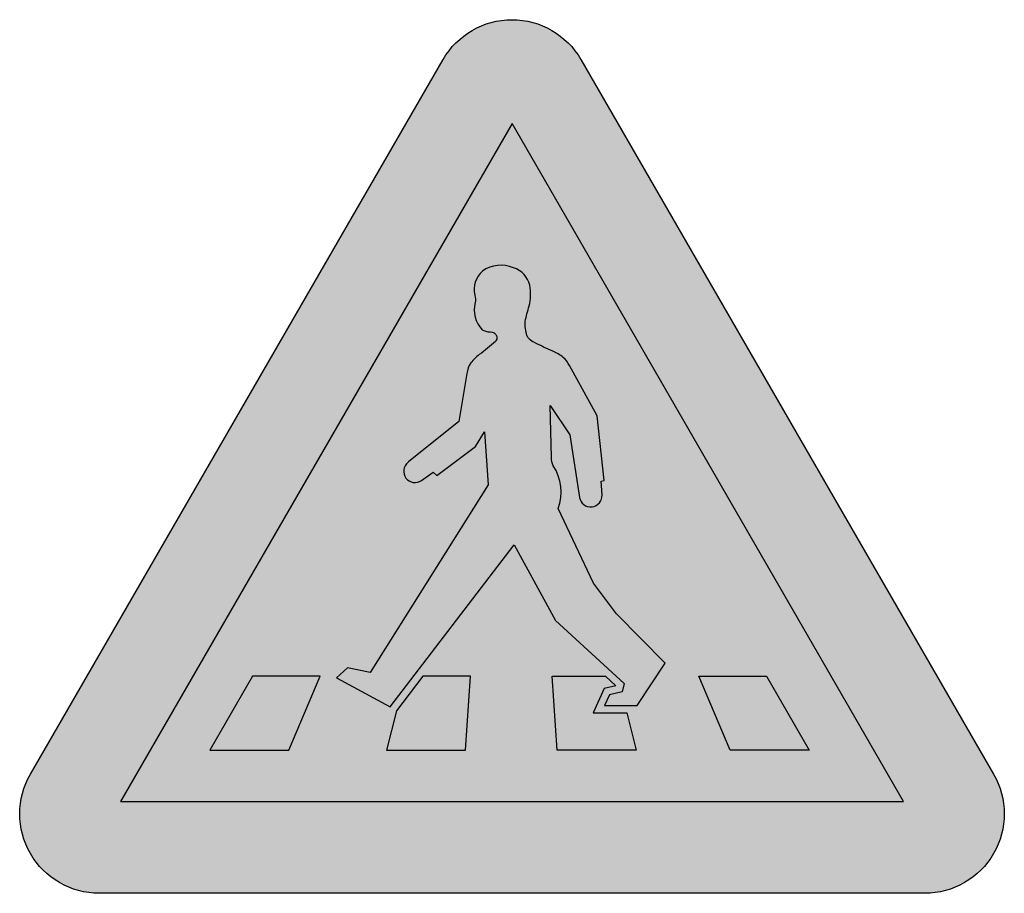
# Model space of a CAD drawing. Units: millimetres. Extents: x 801.7 to 891.2, y 792.8 to 872.2.
import ezdxf

# ---------------------------------------------------------------- set-up
doc = ezdxf.new("R2010")
doc.units = ezdxf.units.MM
doc.header["$LTSCALE"] = 5
doc.layers.add('vm_symb_farg_gul', color=7, linetype='CONTINUOUS', true_color=0xf7d117)
doc.layers.add('vm_symb_farg_röd', color=7, linetype='CONTINUOUS', true_color=0xe60d2e)
doc.layers.add('vm_symb_farg_svart', color=250, linetype='CONTINUOUS')
doc.layers.add('vm_symb_kont', color=7, linetype='CONTINUOUS')

msp = doc.modelspace()

# ---------------------------------------------------------------- hatches: boundary and pattern name
at = {"layer": 'vm_symb_farg_gul'}
h = msp.add_hatch(color=256, dxfattribs=at)
h.paths.add_polyline_path([(810.8848355129387, 801.147934420224), (882.0173220534573, 801.147934420224), (846.451078783198, 862.7504747986678)])
edge = h.paths.add_edge_path(flags=16)
edge.add_line((841.6352414088756, 835.6701566424463), (837.0574636310978, 832.0146010868907))
edge.add_line((837.0574636310978, 832.0146010868907), (837.0037157614667, 831.972061943841))
edge.add_arc((837.6415567192121, 831.1661549559595), 1.027777777777769, 128.3601099868842, 305.6553280978964)
edge.add_line((838.240656480093, 830.3310461983679), (839.3019080755422, 831.0923788646685))
edge.add_line((839.3019080755422, 831.0923788646685), (839.6352414088756, 830.7923788646684))
edge.add_line((839.6352414088756, 830.7923788646684), (843.1463525199866, 833.4146010868907))
edge.add_line((843.1463525199866, 833.4146010868907), (843.9463525199866, 834.7590455313351))
edge.add_line((843.9463525199866, 834.7590455313351), (844.27968585332, 829.9368233091129))
edge.add_line((844.27968585332, 829.9368233091129), (833.5574636310978, 812.8701566424462))
edge.add_line((833.5574636310978, 812.8701566424462), (831.5241302977644, 813.3146010868907))
edge.add_line((831.5241302977644, 813.3146010868907), (830.5241302977644, 812.4034899757796))
edge.add_line((830.5241302977644, 812.4034899757796), (835.390796964431, 809.7590455313351))
edge.add_line((835.390796964431, 809.7590455313351), (846.6352414088756, 824.4812677535573))
edge.add_line((846.6352414088756, 824.4812677535573), (850.390796964431, 817.6034899757796))
edge.add_line((850.390796964431, 817.6034899757796), (856.6463525199866, 811.8812677535574))
edge.add_line((856.6463525199866, 811.8812677535574), (856.4574636310978, 811.1146010868907))
edge.add_line((856.4574636310978, 811.1146010868907), (855.3019080755422, 810.8368233091129))
edge.add_line((855.3019080755422, 810.8368233091129), (854.8574636310977, 809.8812677535574))
edge.add_line((854.8574636310977, 809.8812677535574), (857.8130191866533, 809.8812677535574))
edge.add_line((857.8130191866533, 809.8812677535574), (860.3574636310977, 813.7368233091129))
edge.add_line((860.3574636310977, 813.7368233091129), (855.9463525199866, 818.2146010868906))
edge.add_line((855.9463525199866, 818.2146010868906), (853.8574636310977, 821.0034899757795))
edge.add_line((853.8574636310977, 821.0034899757795), (850.6574636310977, 827.7812677535574))
edge.add_arc((846.5530966046011, 829.2611881548223), 4.363025679763124, 340.1721087581034, 393.5134380671557)
edge.add_arc((851.4871130004743, 832.3079161386604), 1.44470496652918, 175.7651101216097, 206.196189898747, ccw=False)
edge.add_line((850.0463525199866, 832.4146010868907), (849.9241302977643, 837.147934420224))
edge.add_line((849.9241302977643, 837.147934420224), (851.7019080755422, 834.4812677535573))
edge.add_line((851.7019080755422, 834.4812677535573), (852.5855917272129, 828.793970405625))
edge.add_arc((853.6011831733804, 828.9517714669817), 1.02777777777779, 188.8319086509649, 364.1849161251193)
edge.add_line((854.6262206115161, 829.0267742063575), (854.5352414088755, 830.2701566424462))
edge.add_line((854.5352414088755, 830.2701566424462), (854.8241302977644, 830.3368233091129))
edge.add_line((854.8241302977644, 830.3368233091129), (854.190796964431, 836.2034899757796))
edge.add_line((854.190796964431, 836.2034899757796), (851.6796858533199, 840.7590455313351))
edge.add_arc((849.2917463315197, 839.5021538295066), 2.698524024332758, 27.76007052191952, 47.87139469323052)
edge.add_arc((848.8630191866531, 838.8423788646685), 3.477662404902104, 49.92488642313969, 68.14760051270808)
edge.add_arc((860.824923948555, 866.5884106106923), 26.73835236651543, 242.5564697039978, 246.4869908478399, ccw=False)
edge.add_arc((848.9365067062029, 844.0166365652001), 1.236484116944734, 204.5315296644739, 249.4221746595542, ccw=False)
edge.add_arc((850.9568283682345, 844.5267484299394), 3.307532254110111, 175.9726440181864, 198.0256637353893, ccw=False)
edge.add_arc((855.8693519442821, 843.4002948117034), 8.323539702933774, 160.4816092485233, 170.6048799513669, ccw=False)
edge.add_arc((843.3945693530823, 847.2026340556656), 4.740888488839224, 347.5587901864761, 370.4072537520807)
edge.add_arc((846.008350652573, 847.638924149449), 2.091737549090867, 11.58655433516599, 73.83222557955358)
edge.add_arc((845.4498066491515, 846.9567980446254), 2.92302478464208, 67.02398502983873, 125.1114362283187)
edge.add_arc((845.1872682709023, 847.6985937608832), 2.175549571697041, 130.7007338674233, 194.3595184718171)
edge.add_arc((841.190369614004, 846.7304130527025), 1.937328483732579, -7.057607736286172, 12.782418188519614, ccw=False)
edge.add_arc((845.6707308785193, 845.8257555877417), 2.643156388117893, 165.3918339680957, 222.9234313312557)
edge.add_arc((844.4574506356066, 845.2567895208363), 1.427283273205755, 239.6020618177841, 270.1245592071337)
edge.add_arc((844.5216038066006, 843.2512164743578), 0.581506751880783, 16.317968336921297, 96.02638344495938, ccw=False)
edge.add_arc((844.5252529229803, 843.3191779435399), 0.562584616330684, -39.80219291402881, 9.76547165174668, ccw=False)
edge.add_arc((823.7337471215299, 867.6556040580306), 32.5632637421528, 307.32437519610403, 310.6750883913616, ccw=False)
edge.add_arc((846.3329990661274, 838.015731403958), 4.709356766812476, 127.3223044890488, 140.4471532356856)
edge.add_arc((844.805431241918, 839.6869161568815), 2.487480047126668, 147.7410263695718, 171.688549023938)
edge.add_line((842.3440774000188, 840.0464912531012), (841.6352414088756, 835.6701566424463))
h.paths.add_polyline_path([(873.4463525199866, 805.8146010868907), (866.27968585332, 805.8146010868907), (863.426271811022, 812.536823309113), (869.5652757104341, 812.536823309113)], flags=16)
h.paths.add_polyline_path([(857.7241302977644, 805.8146010868907), (850.5574636310978, 805.8146010868907), (850.0874000619219, 812.536823309113), (854.9419731682835, 812.536823309113), (855.8949982404736, 811.6650508185661), (854.8331594072007, 811.4098010990293), (853.8121361457409, 809.2146010868906), (856.8764150880976, 809.2146010868906)], flags=16)
h.paths.add_polyline_path([(835.0574636310978, 805.8146010868907), (842.2241302977644, 805.8146010868907), (842.6941938669403, 812.536823309113), (838.3512651873162, 812.536823309113), (835.9494467450547, 809.392149953385)], flags=16)
h.paths.add_polyline_path([(819.0019080755422, 805.8146010868907), (826.1685747422089, 805.8146010868907), (829.0219887845068, 812.536823309113), (822.8829848850947, 812.536823309113)], flags=16)
at = {"layer": 'vm_symb_farg_röd'}
h = msp.add_hatch(color=256, dxfattribs=at)
edge = h.paths.add_edge_path()
edge.add_line((802.705706699419, 803.647934420224), (840.1964508669771, 868.5838081320012))
edge.add_arc((846.451078783198, 864.9726970208901), 7.222222222222168, 30.000000000000114, 150, ccw=False)
edge.add_line((852.7057066994189, 868.5838081320012), (890.196450866977, 803.647934420224))
edge.add_arc((883.9418229507561, 800.036823309113), 7.222222222222168, -90, 30.000000000000114, ccw=False)
edge.add_line((883.9418229507561, 792.8146010868907), (808.9603346156399, 792.8146010868907))
edge.add_arc((808.9603346156399, 800.036823309113), 7.222222222222285, 150, 270, ccw=False)
h.paths.add_polyline_path([(810.8848355129387, 801.147934420224), (882.0173220534573, 801.147934420224), (846.451078783198, 862.7504747986678)], flags=16)
at = {"layer": 'vm_symb_farg_svart'}
h = msp.add_hatch(color=256, dxfattribs=at)
edge = h.paths.add_edge_path()
edge.add_line((841.6352414088756, 835.6701566424463), (837.0574636310978, 832.0146010868907))
edge.add_line((837.0574636310978, 832.0146010868907), (837.0037157614667, 831.972061943841))
edge.add_arc((837.6415567192121, 831.1661549559595), 1.027777777777769, 128.3601099868842, 305.6553280978964)
edge.add_line((838.240656480093, 830.3310461983679), (839.3019080755422, 831.0923788646685))
edge.add_line((839.3019080755422, 831.0923788646685), (839.6352414088756, 830.7923788646684))
edge.add_line((839.6352414088756, 830.7923788646684), (843.1463525199866, 833.4146010868907))
edge.add_line((843.1463525199866, 833.4146010868907), (843.9463525199866, 834.7590455313351))
edge.add_line((843.9463525199866, 834.7590455313351), (844.27968585332, 829.9368233091129))
edge.add_line((844.27968585332, 829.9368233091129), (833.5574636310978, 812.8701566424462))
edge.add_line((833.5574636310978, 812.8701566424462), (831.5241302977644, 813.3146010868907))
edge.add_line((831.5241302977644, 813.3146010868907), (830.5241302977644, 812.4034899757796))
edge.add_line((830.5241302977644, 812.4034899757796), (835.390796964431, 809.7590455313351))
edge.add_line((835.390796964431, 809.7590455313351), (846.6352414088756, 824.4812677535573))
edge.add_line((846.6352414088756, 824.4812677535573), (850.390796964431, 817.6034899757796))
edge.add_line((850.390796964431, 817.6034899757796), (856.6463525199866, 811.8812677535574))
edge.add_line((856.6463525199866, 811.8812677535574), (856.4574636310978, 811.1146010868907))
edge.add_line((856.4574636310978, 811.1146010868907), (855.3019080755422, 810.8368233091129))
edge.add_line((855.3019080755422, 810.8368233091129), (854.8574636310977, 809.8812677535574))
edge.add_line((854.8574636310977, 809.8812677535574), (857.8130191866533, 809.8812677535574))
edge.add_line((857.8130191866533, 809.8812677535574), (860.3574636310977, 813.7368233091129))
edge.add_line((860.3574636310977, 813.7368233091129), (855.9463525199866, 818.2146010868906))
edge.add_line((855.9463525199866, 818.2146010868906), (853.8574636310977, 821.0034899757795))
edge.add_line((853.8574636310977, 821.0034899757795), (850.6574636310977, 827.7812677535574))
edge.add_arc((846.5530966046011, 829.2611881548223), 4.363025679763124, 340.1721087581034, 393.5134380671557)
edge.add_arc((851.4871130004743, 832.3079161386604), 1.44470496652918, 175.7651101216097, 206.196189898747, ccw=False)
edge.add_line((850.0463525199866, 832.4146010868907), (849.9241302977643, 837.147934420224))
edge.add_line((849.9241302977643, 837.147934420224), (851.7019080755422, 834.4812677535573))
edge.add_line((851.7019080755422, 834.4812677535573), (852.5855917272129, 828.793970405625))
edge.add_arc((853.6011831733804, 828.9517714669817), 1.02777777777779, 188.8319086509649, 364.1849161251193)
edge.add_line((854.6262206115161, 829.0267742063575), (854.5352414088755, 830.2701566424462))
edge.add_line((854.5352414088755, 830.2701566424462), (854.8241302977644, 830.3368233091129))
edge.add_line((854.8241302977644, 830.3368233091129), (854.190796964431, 836.2034899757796))
edge.add_line((854.190796964431, 836.2034899757796), (851.6796858533199, 840.7590455313351))
edge.add_arc((849.2917463315197, 839.5021538295066), 2.698524024332758, 27.76007052191952, 47.87139469323052)
edge.add_arc((848.8630191866531, 838.8423788646685), 3.477662404902104, 49.92488642313969, 68.14760051270808)
edge.add_arc((860.824923948555, 866.5884106106923), 26.73835236651543, 242.5564697039978, 246.4869908478399, ccw=False)
edge.add_arc((848.9365067062029, 844.0166365652001), 1.236484116944734, 204.5315296644739, 249.4221746595542, ccw=False)
edge.add_arc((850.9568283682345, 844.5267484299394), 3.307532254110111, 175.9726440181864, 198.0256637353893, ccw=False)
edge.add_arc((855.8693519442821, 843.4002948117034), 8.323539702933774, 160.4816092485233, 170.6048799513669, ccw=False)
edge.add_arc((843.3945693530823, 847.2026340556656), 4.740888488839224, 347.5587901864761, 370.4072537520807)
edge.add_arc((846.008350652573, 847.638924149449), 2.091737549090867, 11.58655433516599, 73.83222557955358)
edge.add_arc((845.4498066491515, 846.9567980446254), 2.92302478464208, 67.02398502983873, 125.1114362283187)
edge.add_arc((845.1872682709023, 847.6985937608832), 2.175549571697041, 130.7007338674233, 194.3595184718171)
edge.add_arc((841.190369614004, 846.7304130527025), 1.937328483732579, -7.057607736286172, 12.782418188519614, ccw=False)
edge.add_arc((845.6707308785193, 845.8257555877417), 2.643156388117893, 165.3918339680957, 222.9234313312557)
edge.add_arc((844.4574506356066, 845.2567895208363), 1.427283273205755, 239.6020618177841, 270.1245592071337)
edge.add_arc((844.5216038066006, 843.2512164743578), 0.581506751880783, 16.317968336921297, 96.02638344495938, ccw=False)
edge.add_arc((844.5252529229803, 843.3191779435399), 0.562584616330684, -39.80219291402881, 9.76547165174668, ccw=False)
edge.add_arc((823.7337471215299, 867.6556040580306), 32.5632637421528, 307.32437519610403, 310.6750883913616, ccw=False)
edge.add_arc((846.3329990661274, 838.015731403958), 4.709356766812476, 127.3223044890488, 140.4471532356856)
edge.add_arc((844.805431241918, 839.6869161568815), 2.487480047126668, 147.7410263695718, 171.688549023938)
edge.add_line((842.3440774000188, 840.0464912531012), (841.6352414088756, 835.6701566424463))
h.paths.add_polyline_path([(873.4463525199866, 805.8146010868907), (866.27968585332, 805.8146010868907), (863.426271811022, 812.536823309113), (869.5652757104341, 812.536823309113)])
h.paths.add_polyline_path([(857.7241302977644, 805.8146010868907), (850.5574636310978, 805.8146010868907), (850.0874000619219, 812.536823309113), (854.9419731682835, 812.536823309113), (855.8949982404736, 811.6650508185661), (854.8331594072007, 811.4098010990293), (853.8121361457409, 809.2146010868906), (856.8764150880976, 809.2146010868906)])
h.paths.add_polyline_path([(835.0574636310978, 805.8146010868907), (842.2241302977644, 805.8146010868907), (842.6941938669403, 812.536823309113), (838.3512651873162, 812.536823309113), (835.9494467450547, 809.392149953385)])
h.paths.add_polyline_path([(819.0019080755422, 805.8146010868907), (826.1685747422089, 805.8146010868907), (829.0219887845068, 812.536823309113), (822.8829848850947, 812.536823309113)])

# ---------------------------------------------------------------- linework, layer by layer
at = {"layer": 'vm_symb_kont'}
for points in [[(802.705706699419, 803.647934420224), (840.1964508669771, 868.5838081320012, -0.5773502691896256), (852.7057066994189, 868.5838081320012), (890.196450866977, 803.647934420224, -0.5773502691896258), (883.9418229507561, 792.8146010868907), (808.9603346156399, 792.8146010868907, -0.5773502691896258)], [(841.6352414088756, 835.6701566424463), (837.0574636310978, 832.0146010868907), (837.0037157614667, 831.972061943841, 0.9766705722135273), (838.240656480093, 830.3310461983679), (839.3019080755422, 831.0923788646685), (839.6352414088756, 830.7923788646684), (843.1463525199866, 833.4146010868907), (843.9463525199866, 834.7590455313351), (844.27968585332, 829.9368233091129), (833.5574636310978, 812.8701566424462), (831.5241302977644, 813.3146010868907), (830.5241302977644, 812.4034899757796), (835.390796964431, 809.7590455313351), (846.6352414088756, 824.4812677535573), (850.390796964431, 817.6034899757796), (856.6463525199866, 811.8812677535574), (856.4574636310978, 811.1146010868907), (855.3019080755422, 810.8368233091129), (854.8574636310977, 809.8812677535574), (857.8130191866533, 809.8812677535574), (860.3574636310977, 813.7368233091129), (855.9463525199866, 818.2146010868906), (853.8574636310977, 821.0034899757795), (850.6574636310977, 827.7812677535574, 0.2370412028557038), (850.1907969644311, 831.6701566424463, -0.1335665153495923), (850.0463525199866, 832.4146010868907), (849.9241302977643, 837.147934420224), (851.7019080755422, 834.4812677535573), (852.5855917272129, 828.793970405625, 0.9602479184750634), (854.6262206115161, 829.0267742063575), (854.5352414088755, 830.2701566424462), (854.8241302977644, 830.3368233091129), (854.190796964431, 836.2034899757796), (851.6796858533199, 840.7590455313351, 0.08797814570635822), (851.1019080755422, 841.5034899757795, 0.07967957458350146), (850.1574636310977, 842.0701566424462, -0.01715181545732229), (848.5019080755422, 842.8590455313351, -0.1984163841668402), (847.811636388974, 843.5032558673997, -0.09652254046884388), (847.6574636310977, 844.7590455313351, -0.04419985085465254), (848.0241302977644, 846.1812677535573, 0.100026842911318), (848.0574636310978, 848.0590455313351, 0.2784792727600813), (846.5907969644311, 849.647934420224, 0.2590247234817591), (843.7685747422089, 849.347934420224, 0.2851348229225125), (843.0796858533199, 847.1590455313351, -0.0867853449598932), (843.1130191866533, 846.4923788646685, 0.2564382461176373), (843.7352414088755, 844.0257121980018, 0.1339725376914237), (844.4605535017224, 843.8295096203981, -0.3625300769582011), (845.0796858533199, 843.4146010868906, -0.2197163537246873), (844.9574636310978, 842.959045531335, -0.01462128617583641), (843.4777253751915, 841.7607885873628, 0.0573306440405056), (842.7019080755422, 841.0146010868907, 0.1048727357461699), (842.3440774000188, 840.0464912531012)]]:
    msp.add_lwpolyline(points, format="xyb", close=True, dxfattribs=at)
for points in [[(810.8848355129387, 801.147934420224), (882.0173220534573, 801.147934420224), (846.451078783198, 862.7504747986678)], [(819.0019080755422, 805.8146010868907), (826.1685747422089, 805.8146010868907), (829.0219887845068, 812.536823309113), (822.8829848850947, 812.536823309113)], [(835.0574636310978, 805.8146010868907), (842.2241302977644, 805.8146010868907), (842.6941938669403, 812.536823309113), (838.3512651873162, 812.536823309113), (835.9494467450547, 809.392149953385)], [(857.7241302977644, 805.8146010868907), (850.5574636310978, 805.8146010868907), (850.0874000619219, 812.536823309113), (854.9419731682835, 812.536823309113), (855.8949982404736, 811.6650508185661), (854.8331594072007, 811.4098010990293), (853.8121361457409, 809.2146010868906), (856.8764150880976, 809.2146010868906)], [(873.4463525199866, 805.8146010868907), (866.27968585332, 805.8146010868907), (863.426271811022, 812.536823309113), (869.5652757104341, 812.536823309113)]]:
    msp.add_lwpolyline(points, close=True, dxfattribs=at)

doc.saveas('drawing.dxf')
